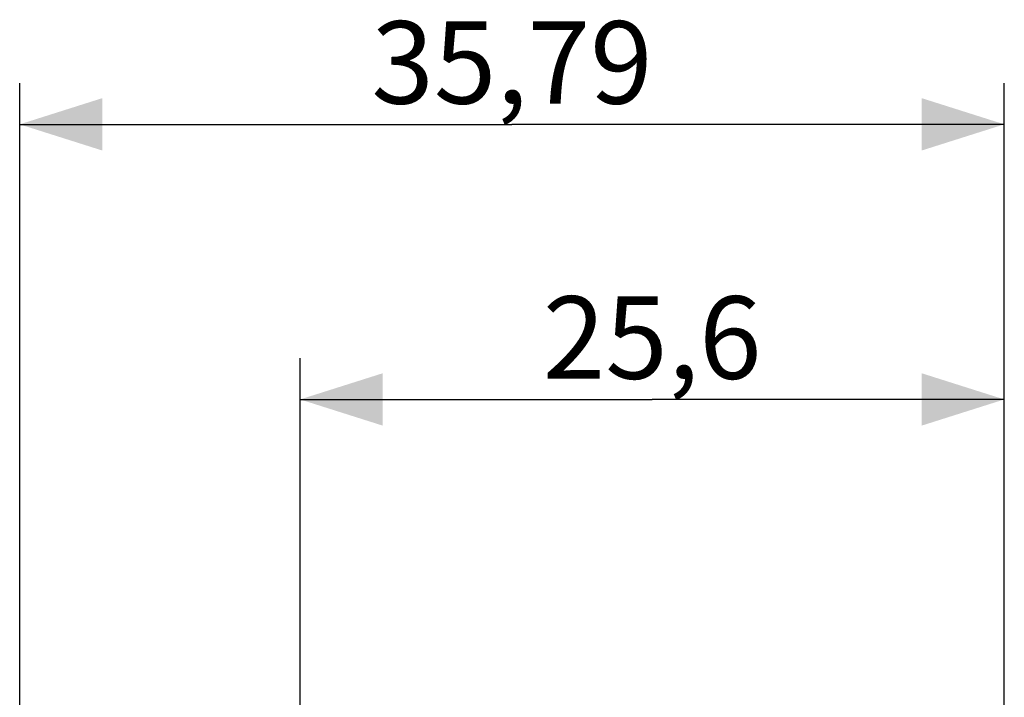
# Model space of a CAD drawing. Units: millimetres. Extents: x -62.8 to 25.6, y -24.5 to 49.2.
# Drawn here: x -62.8 to -27, y 24.6 to 49.2 of the extents above; entities that cross this region are included whole.
import ezdxf

# ---------------------------------------------------------------- set-up
doc = ezdxf.new("R2010")
doc.units = ezdxf.units.MM
doc.header["$LTSCALE"] = 16.335
doc.layers.get('0').update_dxf_attribs({"linetype": 'CONTINUOUS'})
doc.styles.get("Standard").update_dxf_attribs({"font": 'txt', "width": 0.8})
doc.dimstyles.new('DIMSTYLE_1', dxfattribs={"dimtxt": 3, "dimasz": 3, "dimexe": 1.5, "dimexo": 0.5, "dimgap": 0.75, "dimtad": 1, "dimtxsty": 'STANDARD', "dimblk": '_FILLED', "dimblk1": '_FILLED', "dimblk2": '_FILLED', "dimcen": 0.09, "dimadec": 0, "dimazin": 0, "dimtfac": 1, "dimtofl": 0, "dimtmove": 0, "dimatfit": 3, "dimldrblk": '_FILLED', "dimfxl": 1, "dimtolj": 1, "dimarcsym": 0})

# ---------------------------------------------------------------- blocks, each defined once
blk = doc.blocks.new('_FILLED')
at = {"color": 0, "linetype": 'BYBLOCK'}
blk.add_solid([(0, 0), (-1, 0.317), (-1, -0.317)], dxfattribs=at)
blk = doc.blocks.new('*D2')
at = {"color": 7, "linetype": 'CONTINUOUS'}
for p, q in [((-62.782, 2.271), (-62.782, 46.893)), ((-26.988, -1.55), (-26.988, 46.893)), ((-62.782, 45.393), (-44.885, 45.393)), ((-26.988, 45.393), (-44.885, 45.393))]:
    blk.add_line(p, q, dxfattribs=at)
at = {"color": 7, "linetype": 'CONTINUOUS', "xscale": 3, "yscale": 3, "zscale": 3, "rotation": 180}
blk.add_blockref('_FILLED', (-62.782, 45.393), dxfattribs=at)
at = {"color": 7, "linetype": 'CONTINUOUS', "xscale": 3, "yscale": 3, "zscale": 3}
blk.add_blockref('_FILLED', (-26.988, 45.393), dxfattribs=at)
at = {"color": 7, "linetype": 'CONTINUOUS', "insert": (-44.885, 49.143), "char_height": 3, "width": 16.07143, "attachment_point": 2, "line_spacing_factor": 0.9}
blk.add_mtext('35,79', dxfattribs=at)
blk = doc.blocks.new('*D3')
at = {"color": 7, "linetype": 'CONTINUOUS'}
for p, q in [((-52.588, 21.383), (-52.588, 36.893)), ((-26.988, -1.55), (-26.988, 36.893)), ((-52.588, 35.393), (-39.788, 35.393)), ((-26.988, 35.393), (-39.788, 35.393))]:
    blk.add_line(p, q, dxfattribs=at)
at = {"color": 7, "linetype": 'CONTINUOUS', "xscale": 3, "yscale": 3, "zscale": 3, "rotation": 180}
blk.add_blockref('_FILLED', (-52.588, 35.393), dxfattribs=at)
at = {"color": 7, "linetype": 'CONTINUOUS', "xscale": 3, "yscale": 3, "zscale": 3}
blk.add_blockref('_FILLED', (-26.988, 35.393), dxfattribs=at)
at = {"color": 7, "linetype": 'CONTINUOUS', "insert": (-39.788, 39.143), "char_height": 3, "width": 12.85714, "attachment_point": 2, "line_spacing_factor": 0.9}
blk.add_mtext('25,6', dxfattribs=at)

msp = doc.modelspace()

# ---------------------------------------------------------------- dimensions: what is measured, and where the dimension line sits
at = {"color": 7, "linetype": 'CONTINUOUS'}
for base, p2, picture, middle in [((-62.782, 45.393), (-62.782, 1.771), '*D2', (-45.313, 45.393)), ((-52.588, 35.393), (-52.588, 20.883), '*D3', (-40.216, 35.393))]:
    dim = msp.add_linear_dim(base=base, p1=(-26.988, -2.05), p2=p2, angle=180, dimstyle='DIMSTYLE_1', dxfattribs=at)
    dim.commit()
    dim.dimension.update_dxf_attribs({"geometry": picture, "text_midpoint": middle, "dimtype": 160})

doc.saveas('drawing.dxf')
